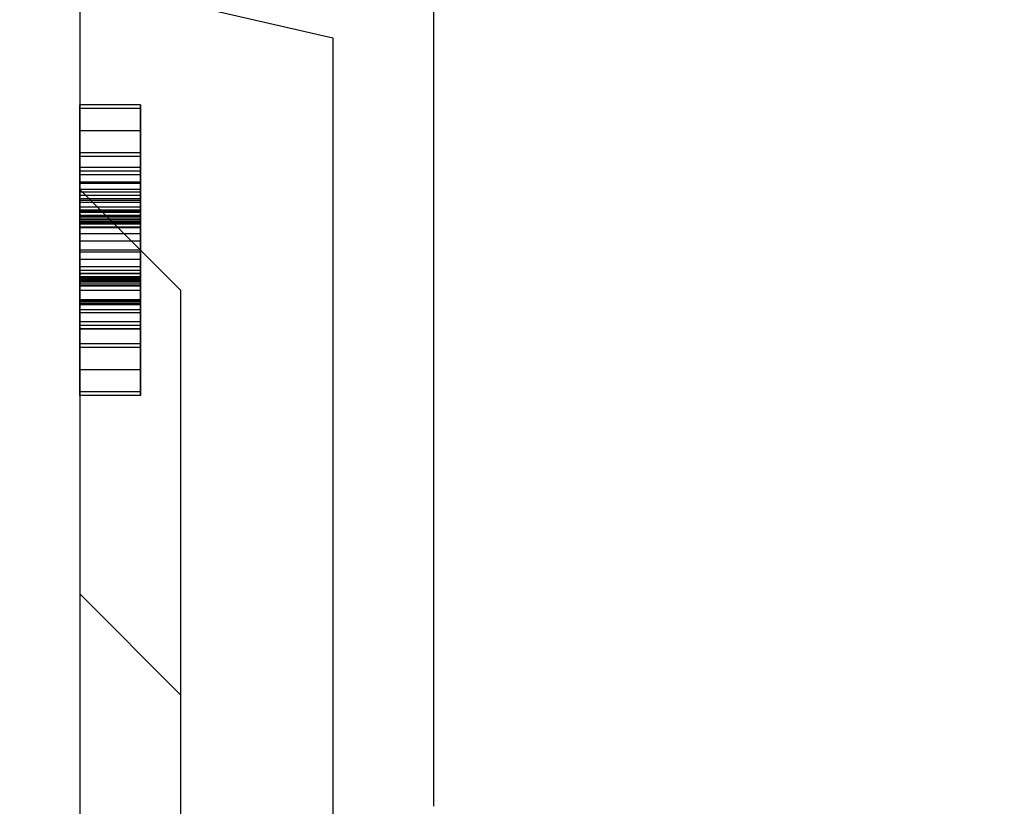
# Model space of a CAD drawing. Units: millimetres. Extents: x 0 to 733, y 0 to 1309.
# Drawn here: x 55 to 79, y 182 to 202 of the extents above; entities that cross this region are included whole.
import ezdxf

# ---------------------------------------------------------------- set-up
doc = ezdxf.new("R2010")
doc.units = ezdxf.units.MM
doc.styles.add('SLDTEXTSTYLE1', font='TXT', dxfattribs={"width": 0.75})
doc.dimstyles.new('SLDDIMSTYLE2', dxfattribs={"dimtxt": 3.5, "dimasz": 3.302, "dimexe": 0, "dimexo": 0.0625, "dimgap": 0.875, "dimtad": 1, "dimlfac": 2, "dimrnd": 1e-09, "dimzin": 12, "dimdsep": 46, "dimtxsty": 'SLDTEXTSTYLE1', "dimsah": 1, "dimcen": 0.09, "dimadec": 0, "dimazin": 3, "dimtfac": 1, "dimtofl": 0, "dimtmove": 0, "dimatfit": 3, "dimfxl": 0, "dimfrac": 2, "dimtolj": 1, "dimtzin": 12, "dimarcsym": 0})

# ---------------------------------------------------------------- blocks, each defined once
blk = doc.blocks.new('_D_5')
at = {"color": 179, "linetype": 'Continuous', "lineweight": 18}
for p, q in [((56.284, 227.512), (39.222, 227.512)), ((40.222, 227.512), (40.222, 115.012)), ((101.472, 115.012), (39.222, 115.012))]:
    blk.add_line(p, q, dxfattribs=at)
for centre, start, end in [((37.444, 169.585), 63.4349, 116.5651), ((37.444, 172.939), 243.4349, 296.5651)]:
    blk.add_arc(centre, 6.212, start, end, dxfattribs=at)
for points in [[(40.222, 227.512), (39.714, 224.21), (40.73, 224.21)], [(40.222, 115.012), (40.73, 118.314), (39.714, 118.314)]]:
    blk.add_solid(points, dxfattribs=at)
at = {"color": 179, "linetype": 'Continuous', "lineweight": 18, "insert": (35.71, 167.383), "char_height": 3.5, "attachment_point": 1, "rotation": 90, "style": 'SLDTEXTSTYLE1'}
blk.add_mtext('225', dxfattribs=at)
blk = doc.blocks.new('_D_6')
at = {"color": 179, "linetype": 'Continuous', "lineweight": 18}
for p, q in [((56.284, 227.512), (29.726, 227.512)), ((30.726, 227.512), (30.726, 100.012)), ((55.222, 100.012), (29.726, 100.012))]:
    blk.add_line(p, q, dxfattribs=at)
for centre, start, end in [((27.948, 162.085), 63.4349, 116.5651), ((27.948, 165.439), 243.4349, 296.5651)]:
    blk.add_arc(centre, 6.212, start, end, dxfattribs=at)
for points in [[(30.726, 227.512), (30.218, 224.21), (31.234, 224.21)], [(30.726, 100.012), (31.234, 103.314), (30.218, 103.314)]]:
    blk.add_solid(points, dxfattribs=at)
at = {"color": 179, "linetype": 'Continuous', "lineweight": 18, "insert": (26.214, 159.883), "char_height": 3.5, "attachment_point": 1, "rotation": 90, "style": 'SLDTEXTSTYLE1'}
blk.add_mtext('255', dxfattribs=at)

msp = doc.modelspace()

# ---------------------------------------------------------------- linework, layer by layer
at = {"color": 7, "linetype": 'Continuous', "lineweight": 25}
for p, q in [((56.222, 216.7119), (56.222, 139.5119)), ((64.972, 182.2619), (64.972, 216.2119)), ((64.972, 182.2619), (64.972, 203.2505)), ((56.222, 202.7048), (56.222, 139.5119)), ((56.222, 202.7048), (62.472, 201.2619)), ((62.472, 201.2619), (62.472, 180.8699)), ((56.222, 199.6028), (56.222, 192.5119)), ((57.722, 199.6028), (56.222, 199.6028)), ((57.722, 199.6028), (57.722, 192.5119)), ((56.222, 192.5119), (56.222, 199.5119)), ((56.222, 195.4338), (56.222, 199.5119)), ((56.222, 194.5346), (56.222, 199.5119)), ((56.222, 199.5119), (56.222, 198.0574)), ((56.222, 195.7861), (56.222, 199.5119)), ((57.722, 199.5119), (56.222, 199.5119)), ((57.722, 199.5119), (57.722, 192.5119)), ((57.722, 199.5119), (57.722, 195.4338)), ((57.722, 199.5119), (57.722, 194.5346)), ((57.722, 199.5119), (57.722, 198.0574)), ((57.722, 195.7861), (57.722, 199.5119)), ((56.222, 198.9665), (56.222, 196.7832)), ((56.222, 197.2804), (56.222, 198.9665)), ((57.722, 198.9665), (56.222, 198.9665)), ((57.722, 197.2804), (57.722, 198.9665)), ((57.722, 198.9665), (57.722, 196.7832)), ((57.722, 198.421), (56.222, 198.421)), ((57.722, 198.3301), (56.222, 198.3301)), ((56.222, 198.0574), (56.222, 196.8727)), ((57.722, 198.0574), (56.222, 198.0574)), ((56.222, 198.0574), (56.222, 196.6937)), ((56.222, 197.9665), (56.222, 196.421)), ((57.722, 197.9665), (56.222, 197.9665)), ((56.222, 196.2392), (56.222, 197.8755)), ((56.222, 197.8755), (56.222, 194.1483)), ((57.722, 197.8755), (56.222, 197.8755)), ((57.722, 198.0574), (57.722, 196.6937)), ((57.722, 198.0574), (57.722, 196.8727)), ((57.722, 197.9665), (57.722, 196.421)), ((57.722, 197.8755), (57.722, 194.1483)), ((57.722, 196.2392), (57.722, 197.8755)), ((56.222, 197.6951), (56.222, 195.1483)), ((57.722, 197.6951), (56.222, 197.6951)), ((57.722, 197.6625), (56.222, 197.6625)), ((57.722, 197.6951), (57.722, 195.1483)), ((56.222, 197.5119), (56.222, 102.4244)), ((56.222, 197.5119), (56.222, 132.5119)), ((56.222, 197.5119), (56.222, 101.716)), ((56.222, 197.5119), (56.222, 100.7576)), ((56.222, 197.5119), (56.222, 100.0492)), ((58.722, 195.0119), (56.222, 197.5119)), ((57.722, 197.5105), (56.222, 197.5105)), ((57.722, 197.4451), (56.222, 197.4451)), ((57.722, 197.367), (56.222, 197.367)), ((56.222, 196.0119), (56.222, 197.2804)), ((57.722, 197.2804), (56.222, 197.2804)), ((57.722, 197.2392), (56.222, 197.2392)), ((56.222, 197.1909), (56.222, 196.9665)), ((57.722, 197.1909), (56.222, 197.1909)), ((57.722, 196.0119), (57.722, 197.2804)), ((57.722, 197.1909), (57.722, 196.9665)), ((56.222, 192.5119), (56.222, 197.0744)), ((57.722, 197.0744), (56.222, 197.0744)), ((56.222, 196.9665), (56.222, 197.0034)), ((57.722, 197.0034), (56.222, 197.0034)), ((57.722, 196.9665), (56.222, 196.9665)), ((57.722, 196.9451), (56.222, 196.9451)), ((57.722, 192.5119), (57.722, 197.0744)), ((57.722, 196.9665), (57.722, 197.0034)), ((57.722, 196.8727), (56.222, 196.8727)), ((57.722, 196.85), (56.222, 196.85)), ((57.722, 196.8273), (56.222, 196.8273)), ((56.222, 196.7832), (56.222, 195.1966)), ((57.722, 196.7832), (56.222, 196.7832)), ((57.722, 196.7648), (56.222, 196.7648)), ((57.722, 196.7179), (56.222, 196.7179)), ((57.722, 196.6937), (56.222, 196.6937)), ((57.722, 196.6611), (56.222, 196.6611)), ((57.722, 196.7832), (57.722, 195.1966)), ((57.722, 196.6525), (56.222, 196.6525)), ((57.722, 196.5801), (56.222, 196.5801)), ((56.222, 192.5119), (56.222, 196.5687)), ((57.722, 196.5687), (56.222, 196.5687)), ((57.722, 196.421), (56.222, 196.421)), ((57.722, 192.5119), (57.722, 196.5687)), ((57.722, 196.2392), (56.222, 196.2392)), ((56.222, 194.769), (56.222, 196.0119)), ((57.722, 196.0119), (56.222, 196.0119)), ((57.722, 195.9665), (56.222, 195.9665)), ((57.722, 194.769), (57.722, 196.0119)), ((56.222, 195.5119), (56.222, 195.7861)), ((57.722, 195.7861), (56.222, 195.7861)), ((57.722, 195.5119), (57.722, 195.7861)), ((56.222, 195.6028), (56.222, 194.0574)), ((57.722, 195.6028), (56.222, 195.6028)), ((57.722, 195.5119), (56.222, 195.5119)), ((57.722, 195.6028), (57.722, 194.0574)), ((57.722, 195.4338), (56.222, 195.4338)), ((57.722, 195.4295), (56.222, 195.4295)), ((57.722, 195.3528), (56.222, 195.3528)), ((56.222, 195.3301), (56.222, 192.5119)), ((56.222, 195.3301), (56.222, 195.0119)), ((57.722, 195.3301), (56.222, 195.3301)), ((56.222, 195.3088), (56.222, 195.3287)), ((57.722, 195.3287), (56.222, 195.3287)), ((57.722, 195.3088), (56.222, 195.3088)), ((57.722, 195.3003), (56.222, 195.3003)), ((57.722, 195.2875), (56.222, 195.2875)), ((57.722, 195.2633), (56.222, 195.2633)), ((57.722, 195.2562), (56.222, 195.2562)), ((57.722, 195.2378), (56.222, 195.2378)), ((56.222, 195.1966), (56.222, 193.0574)), ((57.722, 195.1966), (56.222, 195.1966)), ((57.722, 195.3301), (57.722, 192.5119)), ((57.722, 195.3301), (57.722, 195.0119)), ((57.722, 195.3088), (57.722, 195.3287)), ((57.722, 195.1966), (57.722, 193.0574)), ((57.722, 195.1483), (56.222, 195.1483)), ((56.222, 195.1227), (56.222, 195.1412)), ((57.722, 195.1412), (56.222, 195.1412)), ((57.722, 195.1227), (56.222, 195.1227)), ((57.722, 195.0119), (56.222, 195.0119)), ((57.722, 195.1227), (57.722, 195.1412)), ((58.722, 159.0119), (58.722, 195.0119)), ((57.722, 194.7846), (56.222, 194.7846)), ((56.222, 193.0574), (56.222, 194.769)), ((57.722, 194.769), (56.222, 194.769)), ((56.222, 194.7633), (56.222, 194.7335)), ((57.722, 194.7633), (56.222, 194.7633)), ((57.722, 194.7335), (56.222, 194.7335)), ((57.722, 193.0574), (57.722, 194.769)), ((57.722, 194.7633), (57.722, 194.7335)), ((56.222, 194.465), (56.222, 194.6937)), ((56.222, 194.6937), (56.222, 194.6653)), ((57.722, 194.6937), (56.222, 194.6937)), ((57.722, 194.6653), (56.222, 194.6653)), ((57.722, 194.5346), (56.222, 194.5346)), ((57.722, 194.465), (56.222, 194.465)), ((57.722, 194.6937), (57.722, 194.6653)), ((57.722, 194.465), (57.722, 194.6937)), ((56.222, 194.0673), (56.222, 194.2392)), ((57.722, 194.2392), (56.222, 194.2392)), ((57.722, 194.0673), (57.722, 194.2392)), ((57.722, 194.1483), (56.222, 194.1483)), ((57.722, 194.0673), (56.222, 194.0673)), ((57.722, 194.0574), (56.222, 194.0574)), ((56.222, 192.5119), (56.222, 193.6937)), ((57.722, 193.6937), (56.222, 193.6937)), ((57.722, 193.6028), (56.222, 193.6028)), ((57.722, 192.5119), (57.722, 193.6937)), ((57.722, 193.0574), (56.222, 193.0574)), ((57.722, 192.5119), (56.222, 192.5119)), ((57.722, 192.421), (56.222, 192.421)), ((56.222, 187.5119), (56.222, 101.591)), ((56.222, 187.5119), (56.222, 132.5119)), ((56.222, 187.5119), (56.222, 100.8826)), ((58.722, 185.0119), (56.222, 187.5119)), ((58.722, 159.0119), (58.722, 185.0119))]:
    msp.add_line(p, q, dxfattribs=at)
for points, knots in [([(56.222, 195.2633), (56.222, 195.6435), (56.222, 196.4042), (56.222, 197.4877), (56.222, 198.4119), (56.222, 199.0954), (56.222, 199.5294), (56.222, 199.5783), (56.222, 199.6028)], [0, 0, 0, 0, 0.1867578, 0.3736882, 0.5603368, 0.7070438, 0.8535085, 1, 1, 1, 1]), ([(56.222, 199.6028), (56.222, 199.5571), (56.222, 199.4657), (56.222, 198.7779), (56.222, 197.8634), (56.222, 197.2516), (56.222, 196.9451)], [0, 0, 0, 0, 0.2796648, 0.5592212, 0.7792138, 1, 1, 1, 1]), ([(56.222, 199.6028), (56.222, 199.5878), (56.222, 199.5577), (56.222, 199.2247), (56.222, 198.6232), (56.222, 197.7828), (56.222, 197.1461), (56.222, 196.8273)], [0, 0, 0, 0, 0.1869754, 0.3735471, 0.5600793, 0.7797187, 1, 1, 1, 1]), ([(56.222, 195.2875), (56.222, 195.7106), (56.222, 196.5567), (56.222, 197.7321), (56.222, 198.6539), (56.222, 199.2626), (56.222, 199.5644), (56.222, 199.59), (56.222, 199.6028)], [0, 0, 0, 0, 0.186668, 0.3733192, 0.5597864, 0.7065435, 0.8530763, 1, 1, 1, 1]), ([(56.222, 199.6028), (56.222, 199.5792), (56.222, 199.5322), (56.222, 198.9615), (56.222, 198.119), (56.222, 197.5004), (56.222, 197.1909)], [0, 0, 0, 0, 0.2805652, 0.5597015, 0.7797275, 1, 1, 1, 1]), ([(56.222, 199.6028), (56.222, 199.5902), (56.222, 199.565), (56.222, 199.2808), (56.222, 198.6454), (56.222, 197.7314), (56.222, 197.018), (56.222, 196.6611)], [0, 0, 0, 0, 0.1871793, 0.373972, 0.560231, 0.7799425, 1, 1, 1, 1]), ([(56.222, 195.3528), (56.222, 195.7627), (56.222, 196.5828), (56.222, 197.7365), (56.222, 198.7686), (56.222, 199.4949), (56.222, 199.5668), (56.222, 199.6028)], [0, 0, 0, 0, 0.1868698, 0.37390302, 0.5605535, 0.78003681, 1, 1, 1, 1]), ([(56.222, 196.85), (56.222, 197.2652), (56.222, 198.0965), (56.222, 199.0265), (56.222, 199.5389), (56.222, 199.5815), (56.222, 199.6028)], [0, 0, 0, 0, 0.2792541, 0.5591758, 0.779324, 1, 1, 1, 1]), ([(56.222, 197.8755), (56.222, 198.1323), (56.222, 198.5909), (56.222, 199.2936), (56.222, 199.6028)], [0, 0, 0, 0, 0.5600043, 1, 1, 1, 1]), ([(57.722, 196.85), (57.722, 197.2652), (57.722, 198.0965), (57.722, 199.0265), (57.722, 199.5389), (57.722, 199.5815), (57.722, 199.6028)], [0, 0, 0, 0, 0.2792541, 0.5591758, 0.779324, 1, 1, 1, 1]), ([(57.722, 199.6028), (57.722, 199.5878), (57.722, 199.5577), (57.722, 199.2247), (57.722, 198.6232), (57.722, 197.7828), (57.722, 197.1461), (57.722, 196.8273)], [0, 0, 0, 0, 0.1869754, 0.3735471, 0.5600793, 0.7797187, 1, 1, 1, 1]), ([(57.722, 199.6028), (57.722, 199.5902), (57.722, 199.565), (57.722, 199.2808), (57.722, 198.6454), (57.722, 197.7314), (57.722, 197.018), (57.722, 196.6611)], [0, 0, 0, 0, 0.1871793, 0.373972, 0.560231, 0.7799425, 1, 1, 1, 1]), ([(57.722, 195.2875), (57.722, 195.7106), (57.722, 196.5567), (57.722, 197.7321), (57.722, 198.6539), (57.722, 199.2626), (57.722, 199.5644), (57.722, 199.59), (57.722, 199.6028)], [0, 0, 0, 0, 0.186668, 0.3733192, 0.5597864, 0.7065435, 0.8530763, 1, 1, 1, 1]), ([(57.722, 199.6028), (57.722, 199.5792), (57.722, 199.5322), (57.722, 198.9615), (57.722, 198.119), (57.722, 197.5004), (57.722, 197.1909)], [0, 0, 0, 0, 0.2805652, 0.5597015, 0.7797275, 1, 1, 1, 1]), ([(57.722, 195.3528), (57.722, 195.7627), (57.722, 196.5828), (57.722, 197.7365), (57.722, 198.7686), (57.722, 199.4949), (57.722, 199.5668), (57.722, 199.6028)], [0, 0, 0, 0, 0.1868698, 0.37390302, 0.5605535, 0.78003681, 1, 1, 1, 1]), ([(57.722, 197.8755), (57.722, 198.1323), (57.722, 198.5909), (57.722, 199.2936), (57.722, 199.6028)], [0, 0, 0, 0, 0.5600043, 1, 1, 1, 1]), ([(57.722, 195.2633), (57.722, 195.6435), (57.722, 196.4042), (57.722, 197.4877), (57.722, 198.4119), (57.722, 199.0954), (57.722, 199.5294), (57.722, 199.5783), (57.722, 199.6028)], [0, 0, 0, 0, 0.1867578, 0.3736882, 0.5603368, 0.7070438, 0.8535085, 1, 1, 1, 1]), ([(57.722, 199.6028), (57.722, 199.5571), (57.722, 199.4657), (57.722, 198.7779), (57.722, 197.8634), (57.722, 197.2516), (57.722, 196.9451)], [0, 0, 0, 0, 0.2796648, 0.5592212, 0.7792138, 1, 1, 1, 1]), ([(56.222, 199.5119), (56.222, 199.4994), (56.222, 199.4743), (56.222, 199.1924), (56.222, 198.5502), (56.222, 197.63), (56.222, 196.9304), (56.222, 196.5801)], [0, 0, 0, 0, 0.187193, 0.3738825, 0.560059, 0.7797399, 1, 1, 1, 1]), ([(56.222, 199.5119), (56.222, 199.4981), (56.222, 199.4705), (56.222, 199.0074), (56.222, 198.3451), (56.222, 197.8901), (56.222, 197.6625)], [0, 0, 0, 0, 0.2809192, 0.5590868, 0.779449, 1, 1, 1, 1]), ([(57.722, 199.5119), (57.722, 199.4981), (57.722, 199.4705), (57.722, 199.0074), (57.722, 198.3451), (57.722, 197.8901), (57.722, 197.6625)], [0, 0, 0, 0, 0.2809192, 0.5590868, 0.779449, 1, 1, 1, 1]), ([(57.722, 199.5119), (57.722, 199.4994), (57.722, 199.4743), (57.722, 199.1924), (57.722, 198.5502), (57.722, 197.63), (57.722, 196.9304), (57.722, 196.5801)], [0, 0, 0, 0, 0.187193, 0.3738825, 0.560059, 0.7797399, 1, 1, 1, 1]), ([(56.222, 197.4451), (56.222, 197.5738), (56.222, 197.8307), (56.222, 198.1699), (56.222, 198.3939), (56.222, 198.412), (56.222, 198.421)], [0, 0, 0, 0, 0.28097438, 0.56079639, 0.7801188, 1, 1, 1, 1]), ([(56.222, 198.421), (56.222, 198.4083), (56.222, 198.383), (56.222, 198.1644), (56.222, 197.8019), (56.222, 197.2604), (56.222, 196.8989), (56.222, 196.7179)], [0, 0, 0, 0, 0.1246532, 0.2498677, 0.4988782, 0.7491307, 1, 1, 1, 1]), ([(57.722, 198.421), (57.722, 198.4083), (57.722, 198.383), (57.722, 198.1644), (57.722, 197.8019), (57.722, 197.2604), (57.722, 196.8989), (57.722, 196.7179)], [0, 0, 0, 0, 0.1246532, 0.2498677, 0.4988782, 0.7491307, 1, 1, 1, 1]), ([(57.722, 197.4451), (57.722, 197.5738), (57.722, 197.8307), (57.722, 198.1699), (57.722, 198.3939), (57.722, 198.412), (57.722, 198.421)], [0, 0, 0, 0, 0.28097438, 0.56079639, 0.7801188, 1, 1, 1, 1]), ([(56.222, 198.3301), (56.222, 198.286), (56.222, 198.1971), (56.222, 197.5978), (56.222, 196.8027), (56.222, 195.7878), (56.222, 195.1048), (56.222, 194.7633)], [0, 0, 0, 0, 0.1229232, 0.2478589, 0.4982336, 0.7491689, 1, 1, 1, 1]), ([(56.222, 197.367), (56.222, 197.4936), (56.222, 197.7462), (56.222, 198.078), (56.222, 198.3047), (56.222, 198.3216), (56.222, 198.3301)], [0, 0, 0, 0, 0.2808554, 0.5606941, 0.7799443, 1, 1, 1, 1]), ([(57.722, 198.3301), (57.722, 198.286), (57.722, 198.1971), (57.722, 197.5978), (57.722, 196.8027), (57.722, 195.7878), (57.722, 195.1048), (57.722, 194.7633)], [0, 0, 0, 0, 0.1229232, 0.2478589, 0.4982336, 0.7491689, 1, 1, 1, 1]), ([(57.722, 197.367), (57.722, 197.4936), (57.722, 197.7462), (57.722, 198.078), (57.722, 198.3047), (57.722, 198.3216), (57.722, 198.3301)], [0, 0, 0, 0, 0.2808554, 0.5606941, 0.7799443, 1, 1, 1, 1]), ([(56.222, 197.5105), (56.222, 197.5635), (56.222, 197.6695), (56.222, 197.8151), (56.222, 197.9317), (56.222, 198.0562), (56.222, 198.0568), (56.222, 198.0574)], [0, 0, 0, 0, 0.1252083, 0.2502463, 0.3752982, 0.5002577, 1, 1, 1, 1]), ([(56.222, 197.0034), (56.222, 197.1522), (56.222, 197.4489), (56.222, 197.7652), (56.222, 197.9359), (56.222, 197.9563), (56.222, 197.9665)], [0, 0, 0, 0, 0.2799764, 0.5583639, 0.7792781, 1, 1, 1, 1]), ([(56.222, 197.9665), (56.222, 197.931), (56.222, 197.86), (56.222, 197.4132), (56.222, 196.7911), (56.222, 196.0548), (56.222, 195.5101), (56.222, 195.2378)], [0, 0, 0, 0, 0.1859439, 0.3723598, 0.5591404, 0.7796304, 1, 1, 1, 1]), ([(56.222, 197.9665), (56.222, 197.9552), (56.222, 197.9327), (56.222, 197.649), (56.222, 197.0363), (56.222, 196.1685), (56.222, 195.5603), (56.222, 195.2562)], [0, 0, 0, 0, 0.12512237, 0.25016201, 0.4992453, 0.74961522, 1, 1, 1, 1]), ([(56.222, 196.6525), (56.222, 196.8458), (56.222, 197.2309), (56.222, 197.6898), (56.222, 197.9336), (56.222, 197.9555), (56.222, 197.9665)], [0, 0, 0, 0, 0.2805883, 0.5590639, 0.7792714, 1, 1, 1, 1]), ([(56.222, 196.7648), (56.222, 196.9432), (56.222, 197.2982), (56.222, 197.725), (56.222, 197.8587), (56.222, 197.8699), (56.222, 197.8755)], [0, 0, 0, 0, 0.2805516, 0.558236, 0.7786489, 1, 1, 1, 1]), ([(57.722, 197.5105), (57.722, 197.5635), (57.722, 197.6695), (57.722, 197.8151), (57.722, 197.9317), (57.722, 198.0562), (57.722, 198.0568), (57.722, 198.0574)], [0, 0, 0, 0, 0.1252083, 0.2502463, 0.3752982, 0.5002577, 1, 1, 1, 1]), ([(57.722, 196.6525), (57.722, 196.8458), (57.722, 197.2309), (57.722, 197.6898), (57.722, 197.9336), (57.722, 197.9555), (57.722, 197.9665)], [0, 0, 0, 0, 0.2805883, 0.5590639, 0.7792714, 1, 1, 1, 1]), ([(57.722, 197.9665), (57.722, 197.9552), (57.722, 197.9327), (57.722, 197.649), (57.722, 197.0363), (57.722, 196.1685), (57.722, 195.5603), (57.722, 195.2562)], [0, 0, 0, 0, 0.12512237, 0.25016201, 0.4992453, 0.74961522, 1, 1, 1, 1]), ([(57.722, 197.0034), (57.722, 197.1522), (57.722, 197.4489), (57.722, 197.7652), (57.722, 197.9359), (57.722, 197.9563), (57.722, 197.9665)], [0, 0, 0, 0, 0.2799764, 0.5583639, 0.7792781, 1, 1, 1, 1]), ([(57.722, 197.9665), (57.722, 197.931), (57.722, 197.86), (57.722, 197.4132), (57.722, 196.7911), (57.722, 196.0548), (57.722, 195.5101), (57.722, 195.2378)], [0, 0, 0, 0, 0.1859439, 0.3723598, 0.5591404, 0.7796304, 1, 1, 1, 1]), ([(57.722, 196.7648), (57.722, 196.9432), (57.722, 197.2982), (57.722, 197.725), (57.722, 197.8587), (57.722, 197.8699), (57.722, 197.8755)], [0, 0, 0, 0, 0.2805516, 0.558236, 0.7786489, 1, 1, 1, 1]), ([(56.222, 197.6625), (56.222, 197.3473), (56.222, 196.7174), (56.222, 195.9759), (56.222, 195.5774), (56.222, 195.4789), (56.222, 195.4295)], [0, 0, 0, 0, 0.27965073, 0.55885244, 0.77911709, 1, 1, 1, 1]), ([(57.722, 197.6625), (57.722, 197.3473), (57.722, 196.7174), (57.722, 195.9759), (57.722, 195.5774), (57.722, 195.4789), (57.722, 195.4295)], [0, 0, 0, 0, 0.27965073, 0.55885244, 0.77911709, 1, 1, 1, 1]), ([(56.222, 196.6937), (56.222, 196.687), (56.222, 196.6786), (56.222, 196.8102), (56.222, 196.9698), (56.222, 197.2168), (56.222, 197.4127), (56.222, 197.5105)], [0, 0, 0, 0, 0.5010182, 0.626052, 0.7508575, 0.8756622, 1, 1, 1, 1]), ([(56.222, 195.9665), (56.222, 195.9748), (56.222, 195.9915), (56.222, 196.164), (56.222, 196.6149), (56.222, 197.1134), (56.222, 197.4451)], [0, 0, 0, 0, 0.125415, 0.2509688, 0.5014001, 1, 1, 1, 1]), ([(57.722, 196.6937), (57.722, 196.687), (57.722, 196.6786), (57.722, 196.8102), (57.722, 196.9698), (57.722, 197.2168), (57.722, 197.4127), (57.722, 197.5105)], [0, 0, 0, 0, 0.5010182, 0.626052, 0.7508575, 0.8756622, 1, 1, 1, 1]), ([(57.722, 195.9665), (57.722, 195.9748), (57.722, 195.9915), (57.722, 196.164), (57.722, 196.6149), (57.722, 197.1134), (57.722, 197.4451)], [0, 0, 0, 0, 0.125415, 0.2509688, 0.5014001, 1, 1, 1, 1]), ([(56.222, 193.6937), (56.222, 193.7045), (56.222, 193.7262), (56.222, 193.936), (56.222, 194.4491), (56.222, 195.2849), (56.222, 196.3175), (56.222, 197.0172), (56.222, 197.367)], [0, 0, 0, 0, 0.0622324, 0.1246366, 0.2493869, 0.4992824, 0.7496969, 1, 1, 1, 1]), ([(56.222, 196.8727), (56.222, 196.9784), (56.222, 197.1669), (56.222, 197.2171), (56.222, 197.2392)], [0, 0, 0, 0, 0.5608248, 1, 1, 1, 1]), ([(56.222, 197.2392), (56.222, 197.2137), (56.222, 197.163), (56.222, 196.6758), (56.222, 195.9871), (56.222, 195.5295), (56.222, 195.3003)], [0, 0, 0, 0, 0.2801387, 0.5592515, 0.7791736, 1, 1, 1, 1]), ([(57.722, 193.6937), (57.722, 193.7045), (57.722, 193.7262), (57.722, 193.936), (57.722, 194.4491), (57.722, 195.2849), (57.722, 196.3175), (57.722, 197.0172), (57.722, 197.367)], [0, 0, 0, 0, 0.0622324, 0.1246366, 0.2493869, 0.4992824, 0.7496969, 1, 1, 1, 1]), ([(57.722, 196.8727), (57.722, 196.9784), (57.722, 197.1669), (57.722, 197.2171), (57.722, 197.2392)], [0, 0, 0, 0, 0.5608248, 1, 1, 1, 1]), ([(57.722, 197.2392), (57.722, 197.2137), (57.722, 197.163), (57.722, 196.6758), (57.722, 195.9871), (57.722, 195.5295), (57.722, 195.3003)], [0, 0, 0, 0, 0.2801387, 0.5592515, 0.7791736, 1, 1, 1, 1]), ([(56.222, 197.0744), (56.222, 196.8742), (56.222, 196.5164), (56.222, 196.3239), (56.222, 196.2392)], [0, 0, 0, 0, 0.5597365, 1, 1, 1, 1]), ([(56.222, 196.9451), (56.222, 196.5459), (56.222, 195.7473), (56.222, 194.6053), (56.222, 193.6345), (56.222, 192.9285), (56.222, 192.4899), (56.222, 192.444), (56.222, 192.421)], [0, 0, 0, 0, 0.1868117, 0.3736956, 0.5603048, 0.7069526, 0.8534256, 1, 1, 1, 1]), ([(57.722, 197.0744), (57.722, 196.8742), (57.722, 196.5164), (57.722, 196.3239), (57.722, 196.2392)], [0, 0, 0, 0, 0.5597365, 1, 1, 1, 1]), ([(57.722, 196.9451), (57.722, 196.5459), (57.722, 195.7473), (57.722, 194.6053), (57.722, 193.6345), (57.722, 192.9285), (57.722, 192.4899), (57.722, 192.444), (57.722, 192.421)], [0, 0, 0, 0, 0.1868117, 0.3736956, 0.5603048, 0.7069526, 0.8534256, 1, 1, 1, 1]), ([(56.222, 194.7846), (56.222, 194.823), (56.222, 194.8997), (56.222, 195.4771), (56.222, 196.1554), (56.222, 196.6183), (56.222, 196.85)], [0, 0, 0, 0, 0.2792002, 0.5588276, 0.7792519, 1, 1, 1, 1]), ([(56.222, 196.8273), (56.222, 196.4334), (56.222, 195.6454), (56.222, 194.5115), (56.222, 193.5501), (56.222, 192.8686), (56.222, 192.4788), (56.222, 192.4403), (56.222, 192.421)], [0, 0, 0, 0, 0.1868318, 0.3737454, 0.5602453, 0.7068466, 0.85331, 1, 1, 1, 1]), ([(56.222, 194.1483), (56.222, 194.1579), (56.222, 194.1771), (56.222, 194.433), (56.222, 195.0561), (56.222, 195.8815), (56.222, 196.4704), (56.222, 196.7648)], [0, 0, 0, 0, 0.125287, 0.2503836, 0.4988667, 0.7495312, 1, 1, 1, 1]), ([(56.222, 196.7179), (56.222, 196.6101), (56.222, 196.3941), (56.222, 196.1306), (56.222, 195.9833), (56.222, 195.9721), (56.222, 195.9665)], [0, 0, 0, 0, 0.2792913, 0.5595211, 0.7794774, 1, 1, 1, 1]), ([(56.222, 196.6611), (56.222, 196.2478), (56.222, 195.4216), (56.222, 194.2727), (56.222, 193.2691), (56.222, 192.5206), (56.222, 192.4542), (56.222, 192.421)], [0, 0, 0, 0, 0.1869224, 0.3737094, 0.5602994, 0.7800659, 1, 1, 1, 1]), ([(57.722, 194.7846), (57.722, 194.823), (57.722, 194.8997), (57.722, 195.4771), (57.722, 196.1554), (57.722, 196.6183), (57.722, 196.85)], [0, 0, 0, 0, 0.2792002, 0.5588276, 0.7792519, 1, 1, 1, 1]), ([(57.722, 196.8273), (57.722, 196.4334), (57.722, 195.6454), (57.722, 194.5115), (57.722, 193.5501), (57.722, 192.8686), (57.722, 192.4788), (57.722, 192.4403), (57.722, 192.421)], [0, 0, 0, 0, 0.1868318, 0.3737454, 0.5602453, 0.7068466, 0.85331, 1, 1, 1, 1]), ([(57.722, 194.1483), (57.722, 194.1579), (57.722, 194.1771), (57.722, 194.433), (57.722, 195.0561), (57.722, 195.8815), (57.722, 196.4704), (57.722, 196.7648)], [0, 0, 0, 0, 0.12528704, 0.25038359, 0.49886669, 0.74953125, 1, 1, 1, 1]), ([(57.722, 196.7179), (57.722, 196.6101), (57.722, 196.3941), (57.722, 196.1306), (57.722, 195.9833), (57.722, 195.9721), (57.722, 195.9665)], [0, 0, 0, 0, 0.2792913, 0.5595211, 0.7794774, 1, 1, 1, 1]), ([(57.722, 196.6611), (57.722, 196.2478), (57.722, 195.4216), (57.722, 194.2727), (57.722, 193.2691), (57.722, 192.5206), (57.722, 192.4542), (57.722, 192.421)], [0, 0, 0, 0, 0.1869224, 0.3737094, 0.5602994, 0.7800659, 1, 1, 1, 1]), ([(56.222, 194.0574), (56.222, 194.0818), (56.222, 194.1306), (56.222, 194.5794), (56.222, 195.1668), (56.222, 195.8786), (56.222, 196.3946), (56.222, 196.6525)], [0, 0, 0, 0, 0.1860136, 0.3722098, 0.5592021, 0.7796882, 1, 1, 1, 1]), ([(56.222, 196.5801), (56.222, 196.1993), (56.222, 195.438), (56.222, 194.3698), (56.222, 193.4796), (56.222, 192.8736), (56.222, 192.5885), (56.222, 192.5374), (56.222, 192.5119)], [0, 0, 0, 0, 0.18675503, 0.37346043, 0.5601024, 0.70644722, 0.85327825, 1, 1, 1, 1]), ([(57.722, 194.0574), (57.722, 194.0818), (57.722, 194.1306), (57.722, 194.5794), (57.722, 195.1668), (57.722, 195.8786), (57.722, 196.3946), (57.722, 196.6525)], [0, 0, 0, 0, 0.1860136, 0.3722098, 0.5592021, 0.7796882, 1, 1, 1, 1]), ([(57.722, 196.5801), (57.722, 196.1993), (57.722, 195.438), (57.722, 194.3698), (57.722, 193.4796), (57.722, 192.8736), (57.722, 192.5885), (57.722, 192.5374), (57.722, 192.5119)], [0, 0, 0, 0, 0.18675503, 0.37346043, 0.5601024, 0.70644722, 0.85327825, 1, 1, 1, 1]), ([(56.222, 195.9665), (56.222, 195.9379), (56.222, 195.8869), (56.222, 195.6268), (56.222, 195.5119)], [0, 0, 0, 0, 0.5584477, 1, 1, 1, 1]), ([(56.222, 195.1412), (56.222, 195.2631), (56.222, 195.5059), (56.222, 195.813), (56.222, 195.9522), (56.222, 195.9617), (56.222, 195.9665)], [0, 0, 0, 0, 0.2808499, 0.5591225, 0.7791498, 1, 1, 1, 1]), ([(57.722, 195.1412), (57.722, 195.2631), (57.722, 195.5059), (57.722, 195.813), (57.722, 195.9522), (57.722, 195.9617), (57.722, 195.9665)], [0, 0, 0, 0, 0.2808499, 0.5591225, 0.7791498, 1, 1, 1, 1]), ([(57.722, 195.9665), (57.722, 195.9379), (57.722, 195.8869), (57.722, 195.6268), (57.722, 195.5119)], [0, 0, 0, 0, 0.5584477, 1, 1, 1, 1]), ([(56.222, 195.4295), (56.222, 195.1929), (56.222, 194.7188), (56.222, 193.706), (56.222, 192.9649), (56.222, 192.5119)], [0, 0, 0, 0, 0.2790923, 0.5594128, 1, 1, 1, 1]), ([(56.222, 192.421), (56.222, 192.4341), (56.222, 192.4604), (56.222, 192.7548), (56.222, 193.3632), (56.222, 194.2806), (56.222, 194.9951), (56.222, 195.3528)], [0, 0, 0, 0, 0.1871968, 0.374019, 0.5604759, 0.7799076, 1, 1, 1, 1]), ([(56.222, 192.5119), (56.222, 193.0601), (56.222, 193.8822), (56.222, 194.8394), (56.222, 195.3009), (56.222, 195.3203), (56.222, 195.3301)], [0, 0, 0, 0, 0.50170689, 0.75231638, 0.87538784, 1, 1, 1, 1]), ([(56.222, 194.0574), (56.222, 194.0789), (56.222, 194.1218), (56.222, 194.6039), (56.222, 195.0544), (56.222, 195.3301)], [0, 0, 0, 0, 0.2793767, 0.5589003, 1, 1, 1, 1]), ([(56.222, 195.3287), (56.222, 195.1559), (56.222, 194.8472), (56.222, 194.8038), (56.222, 194.7846)], [0, 0, 0, 0, 0.55956782, 1, 1, 1, 1]), ([(56.222, 193.6028), (56.222, 193.6135), (56.222, 193.6349), (56.222, 193.8593), (56.222, 194.4215), (56.222, 194.9536), (56.222, 195.3088)], [0, 0, 0, 0, 0.1246126, 0.249472, 0.4990788, 1, 1, 1, 1]), ([(56.222, 195.3003), (56.222, 194.9877), (56.222, 194.3632), (56.222, 193.5231), (56.222, 192.8645), (56.222, 192.4592), (56.222, 192.4337), (56.222, 192.421)], [0, 0, 0, 0, 0.1867214, 0.3731381, 0.559929, 0.7794413, 1, 1, 1, 1]), ([(56.222, 192.421), (56.222, 192.4342), (56.222, 192.4605), (56.222, 192.7374), (56.222, 193.3051), (56.222, 194.2137), (56.222, 194.9291), (56.222, 195.2875)], [0, 0, 0, 0, 0.1872059, 0.3741551, 0.5607539, 0.7799646, 1, 1, 1, 1]), ([(56.222, 192.421), (56.222, 192.4392), (56.222, 192.4754), (56.222, 192.8533), (56.222, 193.4877), (56.222, 194.3351), (56.222, 194.9536), (56.222, 195.2633)], [0, 0, 0, 0, 0.1867715, 0.3731781, 0.5596186, 0.7794992, 1, 1, 1, 1]), ([(56.222, 195.2562), (56.222, 195.0752), (56.222, 194.7137), (56.222, 194.2982), (56.222, 194.0835), (56.222, 194.0661), (56.222, 194.0574)], [0, 0, 0, 0, 0.2799018, 0.5591403, 0.7792171, 1, 1, 1, 1]), ([(56.222, 195.2378), (56.222, 195.0671), (56.222, 194.7264), (56.222, 194.3078), (56.222, 194.0822), (56.222, 194.0657), (56.222, 194.0574)], [0, 0, 0, 0, 0.2803796, 0.5597682, 0.77947, 1, 1, 1, 1]), ([(57.722, 195.4295), (57.722, 195.1929), (57.722, 194.7188), (57.722, 193.706), (57.722, 192.9649), (57.722, 192.5119)], [0, 0, 0, 0, 0.2790923, 0.5594128, 1, 1, 1, 1]), ([(57.722, 192.421), (57.722, 192.4341), (57.722, 192.4604), (57.722, 192.7548), (57.722, 193.3632), (57.722, 194.2806), (57.722, 194.9951), (57.722, 195.3528)], [0, 0, 0, 0, 0.1871968, 0.374019, 0.5604759, 0.7799076, 1, 1, 1, 1]), ([(57.722, 192.5119), (57.722, 193.0601), (57.722, 193.8822), (57.722, 194.8394), (57.722, 195.3009), (57.722, 195.3203), (57.722, 195.3301)], [0, 0, 0, 0, 0.50170689, 0.75231638, 0.87538784, 1, 1, 1, 1]), ([(57.722, 194.0574), (57.722, 194.0789), (57.722, 194.1218), (57.722, 194.6039), (57.722, 195.0544), (57.722, 195.3301)], [0, 0, 0, 0, 0.2793767, 0.5589003, 1, 1, 1, 1]), ([(57.722, 195.3287), (57.722, 195.1559), (57.722, 194.8472), (57.722, 194.8038), (57.722, 194.7846)], [0, 0, 0, 0, 0.55956782, 1, 1, 1, 1]), ([(57.722, 193.6028), (57.722, 193.6135), (57.722, 193.6349), (57.722, 193.8593), (57.722, 194.4215), (57.722, 194.9536), (57.722, 195.3088)], [0, 0, 0, 0, 0.1246126, 0.249472, 0.4990788, 1, 1, 1, 1]), ([(57.722, 195.3003), (57.722, 194.9877), (57.722, 194.3632), (57.722, 193.5231), (57.722, 192.8645), (57.722, 192.4592), (57.722, 192.4337), (57.722, 192.421)], [0, 0, 0, 0, 0.1867214, 0.3731381, 0.559929, 0.7794413, 1, 1, 1, 1]), ([(57.722, 192.421), (57.722, 192.4342), (57.722, 192.4605), (57.722, 192.7374), (57.722, 193.3051), (57.722, 194.2137), (57.722, 194.9291), (57.722, 195.2875)], [0, 0, 0, 0, 0.1872059, 0.3741551, 0.5607539, 0.7799646, 1, 1, 1, 1]), ([(57.722, 192.421), (57.722, 192.4392), (57.722, 192.4754), (57.722, 192.8533), (57.722, 193.4877), (57.722, 194.3351), (57.722, 194.9536), (57.722, 195.2633)], [0, 0, 0, 0, 0.1867715, 0.3731781, 0.5596186, 0.7794992, 1, 1, 1, 1]), ([(57.722, 195.2562), (57.722, 195.0752), (57.722, 194.7137), (57.722, 194.2982), (57.722, 194.0835), (57.722, 194.0661), (57.722, 194.0574)], [0, 0, 0, 0, 0.2799018, 0.5591403, 0.7792171, 1, 1, 1, 1]), ([(57.722, 195.2378), (57.722, 195.0671), (57.722, 194.7264), (57.722, 194.3078), (57.722, 194.0822), (57.722, 194.0657), (57.722, 194.0574)], [0, 0, 0, 0, 0.2803796, 0.5597682, 0.77947, 1, 1, 1, 1]), ([(56.222, 193.6937), (56.222, 193.7239), (56.222, 193.7843), (56.222, 194.2081), (56.222, 194.6626), (56.222, 194.9693), (56.222, 195.1227)], [0, 0, 0, 0, 0.2785997, 0.5584569, 0.779135, 1, 1, 1, 1]), ([(56.222, 195.0119), (56.222, 194.597), (56.222, 193.7671), (56.222, 192.9071), (56.222, 192.4752), (56.222, 192.4391), (56.222, 192.421)], [0, 0, 0, 0, 0.2796577, 0.5593874, 0.7794816, 1, 1, 1, 1]), ([(57.722, 193.6937), (57.722, 193.7239), (57.722, 193.7843), (57.722, 194.2081), (57.722, 194.6626), (57.722, 194.9693), (57.722, 195.1227)], [0, 0, 0, 0, 0.2785997, 0.5584569, 0.779135, 1, 1, 1, 1]), ([(57.722, 195.0119), (57.722, 194.597), (57.722, 193.7671), (57.722, 192.9071), (57.722, 192.4752), (57.722, 192.4391), (57.722, 192.421)], [0, 0, 0, 0, 0.2796577, 0.5593874, 0.7794816, 1, 1, 1, 1]), ([(56.222, 194.7335), (56.222, 194.4881), (56.222, 194.1808), (56.222, 193.88), (56.222, 193.7266), (56.222, 193.7069), (56.222, 193.6937)], [0, 0, 0, 0, 0.4992064, 0.6251015, 0.7505929, 1, 1, 1, 1]), ([(57.722, 194.7335), (57.722, 194.4881), (57.722, 194.1808), (57.722, 193.88), (57.722, 193.7266), (57.722, 193.7069), (57.722, 193.6937)], [0, 0, 0, 0, 0.4992064, 0.6251015, 0.7505929, 1, 1, 1, 1]), ([(56.222, 194.6653), (56.222, 194.526), (56.222, 194.2484), (56.222, 193.9034), (56.222, 193.7159), (56.222, 193.7011), (56.222, 193.6937)], [0, 0, 0, 0, 0.2805939, 0.5594047, 0.7794457, 1, 1, 1, 1]), ([(56.222, 192.421), (56.222, 192.4285), (56.222, 192.4435), (56.222, 192.6052), (56.222, 192.9943), (56.222, 193.6727), (56.222, 194.2005), (56.222, 194.465)], [0, 0, 0, 0, 0.1872241, 0.3741767, 0.5603888, 0.7796581, 1, 1, 1, 1]), ([(57.722, 194.6653), (57.722, 194.526), (57.722, 194.2484), (57.722, 193.9034), (57.722, 193.7159), (57.722, 193.7011), (57.722, 193.6937)], [0, 0, 0, 0, 0.2805939, 0.5594047, 0.7794457, 1, 1, 1, 1]), ([(57.722, 192.421), (57.722, 192.4285), (57.722, 192.4435), (57.722, 192.6052), (57.722, 192.9943), (57.722, 193.6727), (57.722, 194.2005), (57.722, 194.465)], [0, 0, 0, 0, 0.1872241, 0.3741767, 0.5603888, 0.7796581, 1, 1, 1, 1]), ([(56.222, 194.2392), (56.222, 194.1489), (56.222, 193.9688), (56.222, 193.745), (56.222, 193.6185), (56.222, 193.6081), (56.222, 193.6028)], [0, 0, 0, 0, 0.2806485, 0.5600285, 0.7797478, 1, 1, 1, 1]), ([(57.722, 194.2392), (57.722, 194.1489), (57.722, 193.9688), (57.722, 193.745), (57.722, 193.6185), (57.722, 193.6081), (57.722, 193.6028)], [0, 0, 0, 0, 0.2806485, 0.5600285, 0.7797478, 1, 1, 1, 1]), ([(56.222, 192.421), (56.222, 192.4372), (56.222, 192.4696), (56.222, 192.8051), (56.222, 193.3876), (56.222, 193.8406), (56.222, 194.0673)], [0, 0, 0, 0, 0.2807137, 0.5603355, 0.779896, 1, 1, 1, 1]), ([(57.722, 192.421), (57.722, 192.4372), (57.722, 192.4696), (57.722, 192.8051), (57.722, 193.3876), (57.722, 193.8406), (57.722, 194.0673)], [0, 0, 0, 0, 0.2807137, 0.5603355, 0.779896, 1, 1, 1, 1])]:
    msp.add_open_spline(points, degree=3, knots=knots, dxfattribs=at)

# ---------------------------------------------------------------- dimensions: what is measured, and where the dimension line sits
at = {"color": 179, "linetype": 'Continuous', "lineweight": 18}
for base, p2, picture, middle in [((30.7257, 100.0117), (56.222, 100.0117), '_D_6', (30.7257, 163.7618)), ((40.222, 115.0119), (102.472, 115.0119), '_D_5', (40.222, 171.2619))]:
    dim = msp.add_linear_dim(base=base, p1=(57.2845, 227.5119), p2=p2, angle=90, text='(<>)', dimstyle='SLDDIMSTYLE2', dxfattribs=at)
    dim.commit()
    dim.dimension.update_dxf_attribs({"geometry": picture, "text_midpoint": middle, "dimtype": 160})

doc.saveas('drawing.dxf')
